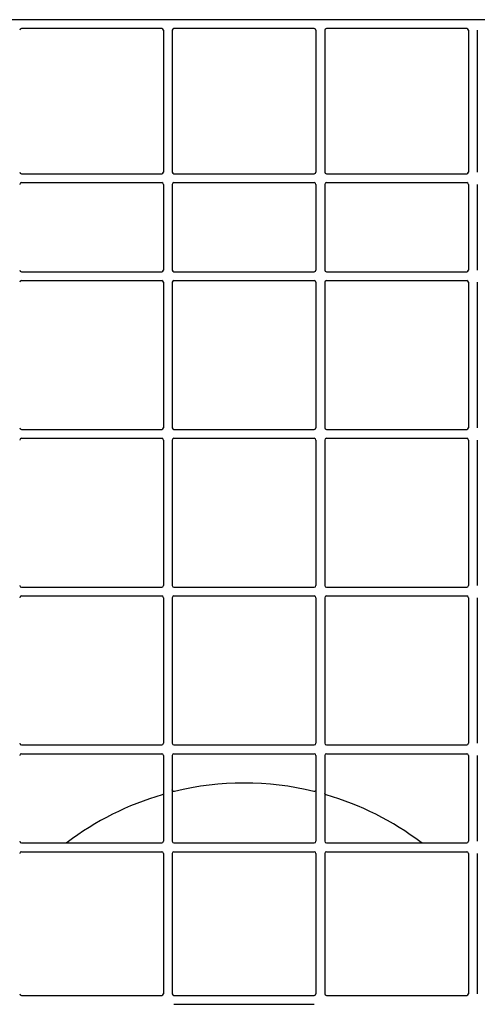
# Model space of a CAD drawing. Units: millimetres. Extents: x 1628 to 16969, y 10167 to 19016.
# Drawn here: x 5616 to 5746, y 17947 to 18226 of the extents above; entities that cross this region are included whole.
import ezdxf

# ---------------------------------------------------------------- set-up
doc = ezdxf.new("R2010")
doc.units = ezdxf.units.MM
doc.layers.add('ACO STORM-BRIXX', color=7, linetype='Continuous')
doc.layers.add('Hatching', color=7, linetype='Continuous')

msp = doc.modelspace()

# ---------------------------------------------------------------- hatches: boundary and pattern name
at = {"layer": 'Hatching'}
h = msp.add_hatch(dxfattribs=at)
h.set_pattern_fill('ANSI33', color=8, scale=10)
h.set_pattern_definition([(45, (0, 0), (-44.90128060534577, 44.90128060534577), []), (45, (44.90130000000001, 0), (-44.90128060534577, 44.90128060534577), [31.75, -15.875])])
edge = h.paths.add_edge_path()
edge.add_arc((5188.576059062028, 17006.15808326765), 790.5973002432072, 308.3516570648555, 411.6483606742018)
edge.add_arc((6169.685485007974, 18246.15808476683), 790.5970930551316, 128.3516506667001, 231.6483315942354, ccw=False)
edge.add_line((5679.130870931032, 18866.15803166606), (4779.130865950956, 18866.15803166606))
edge.add_line((4779.130865950956, 18866.15803166606), (4779.130865950956, 16386.1580226708))
edge.add_line((4779.130865950956, 16386.1580226708), (5679.130870931032, 16386.15802866764))

# ---------------------------------------------------------------- linework, layer by layer
at = {"layer": 'ACO STORM-BRIXX', "color": 0, "linetype": 'ByBlock', "lineweight": -2}
for p, q in [((5964.366314167435, 18226.15801674672), (5379.341407516142, 18226.15801674672)), ((6564.366305226739, 18226.15800184556), (5394.365990514213, 18226.15800184556)), ((5655.949497575218, 18223.65800422974), (5616.116130704338, 18223.65800422974)), ((5656.449491137916, 18223.15798086472), (5656.449491137916, 18182.90797752686)), ((5658.94948875373, 18223.15798086472), (5658.94948875373, 18182.90797752686)), ((5699.282819384986, 18223.65800422974), (5659.449482316429, 18223.65800422974)), ((5699.782812947685, 18223.15798086472), (5699.782812947685, 18182.90797752686)), ((5702.282810563499, 18223.15798086472), (5702.282810563499, 18182.90797752686)), ((5742.616156095916, 18223.65800422974), (5702.782804126197, 18223.65800422974)), ((5743.116149658615, 18223.15798086472), (5743.116149658615, 18182.90797752686)), ((5745.616147274429, 18223.15798086472), (5745.616147274429, 18182.90797752686)), ((5616.116130704338, 18182.40798396416), (5655.949497575218, 18182.40798396416)), ((5659.449482316429, 18182.40798396416), (5699.282819384986, 18182.40798396416)), ((5702.782804126197, 18182.40798396416), (5742.616156095916, 18182.40798396416)), ((5616.116130704338, 18179.90798634835), (5655.949497575218, 18179.90798634835)), ((5656.449491137916, 18179.40799278565), (5656.449491137916, 18155.08312863656)), ((5658.94948875373, 18179.40799278565), (5658.94948875373, 18155.08312863656)), ((5659.449482316429, 18179.90798634835), (5699.282819384986, 18179.90798634835)), ((5699.782812947685, 18179.40799278565), (5699.782812947685, 18155.08312863656)), ((5702.282810563499, 18179.40799278565), (5702.282810563499, 18155.08312863656)), ((5702.782804126197, 18179.90798634835), (5742.616156095916, 18179.90798634835)), ((5743.116149658615, 18179.40799278565), (5743.116149658615, 18155.08312863656)), ((5745.616147274429, 18179.40799278565), (5745.616147274429, 18155.08312863656)), ((5616.116130704338, 18154.58313507386), (5655.949497575218, 18154.58313507386)), ((5659.449482316429, 18154.58313507386), (5699.282819384986, 18154.58313507386)), ((5702.782804126197, 18154.58313507386), (5742.616156095916, 18154.58313507386)), ((5616.116130704338, 18152.08313745804), (5655.949497575218, 18152.08313745804)), ((5656.449491137916, 18151.58314389535), (5656.449491137916, 18110.29970032521)), ((5658.94948875373, 18151.58314389535), (5658.94948875373, 18110.29970032521)), ((5659.449482316429, 18152.08313745804), (5699.282819384986, 18152.08313745804)), ((5699.782812947685, 18151.58314389535), (5699.782812947685, 18110.29970032521)), ((5702.282810563499, 18151.58314389535), (5702.282810563499, 18110.29970032521)), ((5702.782804126197, 18152.08313745804), (5742.616156095916, 18152.08313745804)), ((5743.116149658615, 18151.58314389535), (5743.116149658615, 18110.29970032521)), ((5745.616147274429, 18151.58314389535), (5745.616147274429, 18110.29970032521)), ((5616.116130704338, 18109.79970676251), (5655.949497575218, 18109.79970676251)), ((5659.449482316429, 18109.79970676251), (5699.282819384986, 18109.79970676251)), ((5702.782804126197, 18109.79970676251), (5742.616156095916, 18109.79970676251)), ((5616.116130704338, 18107.2997091467), (5655.949497575218, 18107.2997091467)), ((5656.449491137916, 18106.799715584), (5656.449491137916, 18065.51627201386)), ((5658.94948875373, 18106.799715584), (5658.94948875373, 18065.51627201386)), ((5659.449482316429, 18107.2997091467), (5699.282819384986, 18107.2997091467)), ((5699.782812947685, 18106.799715584), (5699.782812947685, 18065.51627201386)), ((5702.282810563499, 18106.799715584), (5702.282810563499, 18065.51627201386)), ((5702.782804126197, 18107.2997091467), (5742.616156095916, 18107.2997091467)), ((5743.116149658615, 18106.799715584), (5743.116149658615, 18065.51627201386)), ((5745.616147274429, 18106.799715584), (5745.616147274429, 18065.51627201386)), ((5616.116130704338, 18065.01627845116), (5655.949497575218, 18065.01627845116)), ((5659.449482316429, 18065.01627845116), (5699.282819384986, 18065.01627845116)), ((5702.782804126197, 18065.01627845116), (5742.616156095916, 18065.01627845116)), ((5616.116130704338, 18062.51628083535), (5655.949497575218, 18062.51628083535)), ((5656.449491137916, 18062.01628727265), (5656.449491137916, 18020.73284370251)), ((5658.94948875373, 18062.01628727265), (5658.94948875373, 18020.73284370251)), ((5659.449482316429, 18062.51628083535), (5699.282819384986, 18062.51628083535)), ((5699.782812947685, 18062.01628727265), (5699.782812947685, 18020.73284370251)), ((5702.282810563499, 18062.01628727265), (5702.282810563499, 18020.73284370251)), ((5702.782804126197, 18062.51628083535), (5742.616156095916, 18062.51628083535)), ((5743.116149658615, 18062.01628727265), (5743.116149658615, 18020.73284370251)), ((5745.616147274429, 18062.01628727265), (5745.616147274429, 18020.73284370251)), ((5616.116130704338, 18020.23284268923), (5655.949497575218, 18020.23284268923)), ((5659.449482316429, 18020.23284268923), (5699.282819384986, 18020.23284268923)), ((5702.782804126197, 18020.23284268923), (5742.616156095916, 18020.23284268923)), ((5616.116130704338, 18017.73284507342), (5655.949497575218, 18017.73284507342)), ((5656.449491137916, 18017.23285151072), (5656.449491137916, 17992.90798736163)), ((5658.94948875373, 18017.23285151072), (5658.94948875373, 17992.90798736163)), ((5659.449482316429, 18017.73284507342), (5699.282819384986, 18017.73284507342)), ((5699.782812947685, 18017.23285151072), (5699.782812947685, 17992.90798736163)), ((5702.282810563499, 18017.23285151072), (5702.282810563499, 17992.90798736163)), ((5702.782804126197, 18017.73284507342), (5742.616156095916, 18017.73284507342)), ((5743.116149658615, 18017.23285151072), (5743.116149658615, 17992.90798736163)), ((5745.616147274429, 18017.23285151072), (5745.616147274429, 17992.90798736163)), ((5616.116130704338, 17992.40798634835), (5655.949497575218, 17992.40798634835)), ((5659.449482316429, 17992.40798634835), (5699.282819384986, 17992.40798634835)), ((5702.782804126197, 17992.40798634835), (5742.616156095916, 17992.40798634835)), ((5616.116130704338, 17989.90798873254), (5655.949497575218, 17989.90798873254)), ((5656.449491137916, 17989.40799516984), (5656.449491137916, 17949.57465251334)), ((5658.94948875373, 17989.40799516984), (5658.94948875373, 17949.57465251334)), ((5659.449482316429, 17989.90798873254), (5699.282819384986, 17989.90798873254)), ((5699.782812947685, 17989.40799516984), (5699.782812947685, 17949.57465251334)), ((5702.282810563499, 17989.40799516984), (5702.282810563499, 17949.57465251334)), ((5702.782804126197, 17989.90798873254), (5742.616156095916, 17989.90798873254)), ((5743.116149658615, 17989.40799516984), (5743.116149658615, 17949.57465251334)), ((5745.616147274429, 17989.40799516984), (5745.616147274429, 17949.57465251334)), ((5616.116130704338, 17949.074657088), (5655.949497575218, 17949.074657088)), ((5659.449482316429, 17949.074657088), (5699.282819384986, 17949.074657088)), ((5659.449482316429, 17946.57682945378), (5699.282819384986, 17946.57682945378)), ((5702.782804126197, 17949.074657088), (5742.616156095916, 17949.074657088))]:
    msp.add_line(p, q, dxfattribs=at)
for centre, radius, start, end in [((5616.116152630161, 18223.15798516493), 0.5000047597755011, 90.00109082386795, 179.9989091761842), ((5655.949476444125, 18223.15798516493), 0.5000047597755721, 0.00109082381582265, 89.99890917613206), ((5659.449485963497, 18223.15798516493), 0.5000047597755721, 90.00109082386795, 179.9989091761842), ((5699.282809777457, 18223.15798516493), 0.5000047597755011, 0.00109082381582265, 89.99890917613206), ((5702.782819296829, 18223.15798516493), 0.5000047597755721, 90.00109082386795, 179.9989091761842), ((5742.616143110793, 18223.15798516493), 0.5000047597755721, 0.00109082381582265, 89.99890917613206), ((5616.116152630161, 18182.90799468433), 0.5000047597756432, 180.0010908238158, 269.998909176132), ((5655.949476444125, 18182.90799468433), 0.5000047597756432, 270.0010908238679, 359.9989091761842), ((5659.449485963497, 18182.90799468433), 0.5000047597756432, 180.0010908238158, 269.998909176132), ((5699.282809777457, 18182.90799468433), 0.5000047597756432, 270.0010908238679, 359.9989091761842), ((5702.782819296829, 18182.90799468433), 0.5000047597756432, 180.0010908238158, 269.998909176132), ((5742.616143110793, 18182.90799468433), 0.5000047597756432, 270.0010908238679, 359.9989091761842), ((5616.116152630161, 18179.40798516493), 0.5000047597755721, 90.00109082386795, 179.9989091761842), ((5655.949476444125, 18179.40798516493), 0.5000047597756432, 0.00109082381582265, 89.99890917613206), ((5659.449485963497, 18179.40798516493), 0.5000047597755721, 90.00109082386795, 179.9989091761842), ((5699.282809777457, 18179.40798516493), 0.5000047597755011, 0.00109082381582265, 89.99890917613206), ((5702.782819296829, 18179.40798516493), 0.5000047597755721, 90.00109082386795, 179.9989091761842), ((5742.616143110793, 18179.40798516493), 0.5000047597755721, 0.00109082381582265, 89.99890917613206), ((5616.116152630161, 18155.08313889705), 0.5000047597755721, 180.0010908238158, 269.998909176132), ((5655.949476444125, 18155.08313889705), 0.5000047597755721, 270.0010908238679, 359.9989091761842), ((5659.449485963497, 18155.08313889705), 0.5000047597755721, 180.0010908238158, 269.998909176132), ((5699.282809777457, 18155.08313889705), 0.5000047597755011, 270.0010908238679, 359.9989091761842), ((5702.782819296829, 18155.08313889705), 0.5000047597755721, 180.0010908238158, 269.998909176132), ((5742.616143110793, 18155.08313889705), 0.5000047597755721, 270.0010908238679, 359.9989091761842), ((5616.116152630161, 18151.58312937772), 0.5000047597756432, 90.00109082386795, 179.9989091761842), ((5655.949476444125, 18151.58312937772), 0.5000047597756432, 0.00109082381582265, 89.99890917613206), ((5659.449485963497, 18151.58312937772), 0.5000047597756432, 90.00109082386795, 179.9989091761842), ((5699.282809777457, 18151.58312937772), 0.5000047597756432, 0.00109082381582265, 89.99890917613206), ((5702.782819296829, 18151.58312937772), 0.5000047597756432, 90.00109082386795, 179.9989091761842), ((5742.616143110793, 18151.58312937772), 0.5000047597756432, 0.00109082381582265, 89.99890917613206), ((5616.116152630161, 18110.2997094219), 0.5000047597756432, 180.0010908238158, 269.998909176132), ((5655.949476444125, 18110.2997094219), 0.5000047597756432, 270.0010908238679, 359.9989091761842), ((5659.449485963497, 18110.2997094219), 0.5000047597756432, 180.0010908238158, 269.998909176132), ((5699.282809777457, 18110.2997094219), 0.5000047597756432, 270.0010908238679, 359.9989091761842), ((5702.782819296829, 18110.2997094219), 0.5000047597756432, 180.0010908238158, 269.998909176132), ((5742.616143110793, 18110.2997094219), 0.5000047597756432, 270.0010908238679, 359.9989091761842), ((5616.116152630161, 18106.79969990256), 0.5000047597755721, 90.00109082386795, 179.9989091761842), ((5655.949476444125, 18106.79969990256), 0.5000047597755721, 0.00109082381582265, 89.99890917613206), ((5659.449485963497, 18106.79969990256), 0.5000047597755721, 90.00109082386795, 179.9989091761842), ((5699.282809777457, 18106.79969990256), 0.5000047597755011, 0.00109082381582265, 89.99890917613206), ((5702.782819296829, 18106.79969990256), 0.5000047597755721, 90.00109082386795, 179.9989091761842), ((5742.616143110793, 18106.79969990256), 0.5000047597755721, 0.00109082381582265, 89.99890917613206), ((5616.116152630161, 18065.51627994675), 0.5000047597755721, 180.0010908238158, 269.998909176132), ((5655.949476444125, 18065.51627994675), 0.5000047597755721, 270.0010908238679, 359.9989091761842), ((5659.449485963497, 18065.51627994675), 0.5000047597755721, 180.0010908238158, 269.998909176132), ((5699.282809777457, 18065.51627994675), 0.5000047597755011, 270.0010908238679, 359.9989091761842), ((5702.782819296829, 18065.51627994675), 0.5000047597755721, 180.0010908238158, 269.998909176132), ((5742.616143110793, 18065.51627994675), 0.5000047597755721, 270.0010908238679, 359.9989091761842), ((5616.116152630161, 18062.01627042735), 0.5000047597756432, 90.00109082386795, 179.9989091761842), ((5655.949476444125, 18062.01627042735), 0.5000047597756432, 0.00109082381582265, 89.99890917613206), ((5659.449485963497, 18062.01627042735), 0.5000047597756432, 90.00109082386795, 179.9989091761842), ((5699.282809777457, 18062.01627042735), 0.5000047597756432, 0.00109082381582265, 89.99890917613206), ((5702.782819296829, 18062.01627042735), 0.5000047597756432, 90.00109082386795, 179.9989091761842), ((5742.616143110793, 18062.01627042735), 0.5000047597756432, 0.00109082381582265, 89.99890917613206), ((5616.116152630161, 18020.7328504716), 0.5000047597756432, 180.0010908238158, 269.998909176132), ((5655.949476444125, 18020.7328504716), 0.5000047597756432, 270.0010908238679, 359.9989091761842), ((5659.449485963497, 18020.7328504716), 0.5000047597756432, 180.0010908238158, 269.998909176132), ((5699.282809777457, 18020.7328504716), 0.5000047597756432, 270.0010908238679, 359.9989091761842), ((5702.782819296829, 18020.7328504716), 0.5000047597756432, 180.0010908238158, 269.998909176132), ((5742.616143110793, 18020.7328504716), 0.5000047597756432, 270.0010908238679, 359.9989091761842), ((5616.116152630161, 18017.23284095226), 0.5000047597755011, 90.00109082386795, 179.9989091761842), ((5655.949476444125, 18017.23284095226), 0.5000047597755721, 0.00109082381582265, 89.99890917613206), ((5659.449485963497, 18017.23284095226), 0.5000047597755721, 90.00109082386795, 179.9989091761842), ((5699.282809777457, 18017.23284095226), 0.5000047597755011, 0.00109082381582265, 89.99890917613206), ((5702.782819296829, 18017.23284095226), 0.5000047597755721, 90.00109082386795, 179.9989091761842), ((5742.616143110793, 18017.23284095226), 0.5000047597755721, 0.00109082381582265, 89.99890917613206), ((5679.366147870475, 17926.15798992463), 83.25000000000006, 76.2426193358201, 103.7573806641799), ((5679.366147870475, 17926.15798992463), 83.25000000000016, 106.2364492312577, 127.1540142970969), ((5679.366147870475, 17926.15798992463), 83.2500000000001, 52.84598570290309, 73.76355076874238), ((5616.116152630161, 17992.90799468433), 0.5000047597755721, 180.0010908238158, 269.998909176132), ((5655.949476444125, 17992.90799468433), 0.5000047597755721, 270.0010908238679, 359.9989091761842), ((5659.449485963497, 17992.90799468433), 0.5000047597755721, 180.0010908238158, 269.998909176132), ((5699.282809777457, 17992.90799468433), 0.5000047597755011, 270.0010908238679, 359.9989091761842), ((5702.782819296829, 17992.90799468433), 0.5000047597755721, 180.0010908238158, 269.998909176132), ((5742.616143110793, 17992.90799468433), 0.5000047597755721, 270.0010908238679, 359.9989091761842), ((5616.116152630161, 17989.40798516493), 0.5000047597756432, 90.00109082386795, 179.9989091761842), ((5655.949476444125, 17989.40798516493), 0.5000047597756432, 0.00109082381582265, 89.99890917613206), ((5659.449485963497, 17989.40798516493), 0.5000047597756432, 90.00109082386795, 179.9989091761842), ((5699.282809777457, 17989.40798516493), 0.5000047597756432, 0.00109082381582265, 89.99890917613206), ((5702.782819296829, 17989.40798516493), 0.5000047597756432, 90.00109082386795, 179.9989091761842), ((5742.616143110793, 17989.40798516493), 0.5000047597756432, 0.00109082381582265, 89.99890917613206), ((5616.116152630161, 17949.57466135101), 0.5000047597755721, 180.0010908238158, 269.998909176132), ((5655.949476444125, 17949.57466135101), 0.5000047597756432, 270.0010908238679, 359.9989091761842), ((5659.449485963497, 17949.57466135101), 0.5000047597755721, 180.0010908238158, 269.998909176132), ((5699.282809777457, 17949.57466135101), 0.5000047597755721, 270.0010908238679, 359.9989091761842), ((5702.782819296829, 17949.57466135101), 0.5000047597755721, 180.0010908238158, 269.998909176132), ((5742.616143110793, 17949.57466135101), 0.5000047597755721, 270.0010908238679, 359.9989091761842)]:
    msp.add_arc(centre, radius, start, end, dxfattribs=at)
for points, knots in [([(5656.449481203811, 18006.56770107881), (5656.449481203811, 18006.45946437053), (5656.414208037592, 18006.3540887245), (5656.285037478324, 18006.18169327333), (5656.193217013292, 18006.11791722508), (5656.089298403954, 18006.08765137111)], [0, 0, 0, 0, 0.5, 0.5, 1, 1, 1, 1]), ([(5659.568393582756, 18007.01967013426), (5659.512465627656, 18007.01167117359), (5659.400603363422, 18006.99567234333), (5659.234769128086, 18007.04377711899), (5659.093970708152, 18007.14005542125), (5658.993540885388, 18007.2784044056), (5658.953193353957, 18007.40802208157), (5658.950275655022, 18007.48465380815), (5658.94948875373, 18007.50532132931)], [0, 0, 0, 0, 0.1862463454635263, 0.3725138505712048, 0.5587328892420275, 0.7449903477613543, 0.9312240813884073, 0.9999999999999999, 0.9999999999999999, 0.9999999999999999, 0.9999999999999999]), ([(5699.782814537143, 18007.50531871946), (5699.782814537143, 18007.35304901292), (5699.71002422686, 18007.20513486242), (5699.473539881042, 18007.01927338881), (5699.311816240818, 18006.98345620433), (5699.163914920869, 18007.01966762068)], [0, 0, 0, 0, 0.5, 0.5, 1, 1, 1, 1]), ([(5702.643010133755, 18006.08764764425), (5702.539088204642, 18006.11791145997), (5702.447776259091, 18006.18124292544), (5702.318372358738, 18006.35346931723), (5702.282814537143, 18006.45946214549), (5702.282814537143, 18006.56770107881)], [0, 0, 0, 0, 0.5, 0.5, 1, 1, 1, 1])]:
    msp.add_open_spline(points, degree=3, knots=knots, dxfattribs=at)
for points in [[(5629.086509193231, 17992.50948150156), (5628.9996048411, 17992.44362737655), (5628.893569553819, 17992.40798992463), (5628.784532255983, 17992.40798992463)], [(5729.947763484971, 17992.40798992463), (5729.83873101886, 17992.40798992463), (5729.732687049306, 17992.44363029438), (5729.645786547723, 17992.50948150156)]]:
    msp.add_open_spline(points, degree=3, dxfattribs=at)
at = {"layer": 'Hatching'}
msp.add_lwpolyline([(5679.130870931032, 16386.15802866764, 0.483939550288257), (5679.130678975921, 17626.15828974584, -0.4839394281421194), (5679.130870931032, 18866.15803166606), (4779.130865950956, 18866.15803166606), (4779.130865950956, 16386.1580226708)], format="xyb", close=True, dxfattribs=at)

doc.saveas('drawing.dxf')
